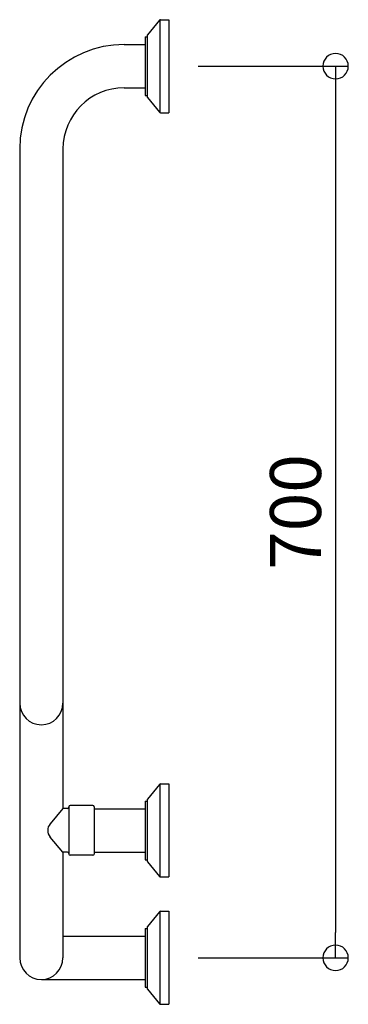
# Model space of a CAD drawing. Units: millimetres. Extents: x -117 to 141, y -37 to 737.
import ezdxf

# ---------------------------------------------------------------- set-up
doc = ezdxf.new("R2010")
doc.units = ezdxf.units.MM
doc.styles.get("Standard").update_dxf_attribs({"font": 'ARIAL.TTF'})

# ---------------------------------------------------------------- blocks, each defined once
blk = doc.blocks.new('_ORIGIN')
at = {"color": 0, "linetype": 'ByBlock'}
blk.add_line((0, 0), (-1, 0), dxfattribs=at)
blk.add_circle((0, 0), 0.5, dxfattribs=at)

msp = doc.modelspace()

# ---------------------------------------------------------------- linework, layer by layer
for p, q in [((-7.3, 736.13), (-16.77, 724.53)), ((-7, 736.38), (-7, 663.62)), ((-6.53, 736.5), (0, 736.5)), ((0, 736.5), (0, 663.5)), ((-18.5, 723), (-17, 723)), ((-18.5, 723), (-18.5, 677)), ((-17, 723.89), (-17, 676.11)), ((-35, 717), (-18.5, 717)), ((23, 700), (141.01, 700)), ((-35, 683), (-18.5, 683)), ((-18.5, 677), (-17, 677)), ((-16.77, 675.47), (-7.3, 663.87)), ((131.01, 680), (131.01, 20)), ((-6.53, 663.5), (0, 663.5)), ((-117, 635), (-117, 0)), ((-83, 635), (-83, 117.15)), ((-7.3, 136.13), (-16.77, 124.53)), ((-7, 136.38), (-7, 63.62)), ((-6.53, 136.5), (0, 136.5)), ((0, 136.5), (0, 63.5)), ((-17, 123.89), (-17, 76.11)), ((-83, 117.15), (-93.12, 105.16)), ((-79.5, 117.15), (-83, 117.15)), ((-78.5, 118.5), (-78.5, 118.15)), ((-78.5, 118.15), (-78.5, 81.85)), ((-59.5, 119.5), (-77.5, 119.5)), ((-58.5, 118.5), (-58.5, 81.5)), ((-58.5, 117), (-18.5, 117)), ((-18.5, 123), (-17, 123)), ((-18.5, 123), (-18.5, 77)), ((-83, 82.85), (-93.12, 94.84)), ((-83, 82.85), (-83, 0)), ((-79.5, 82.85), (-83, 82.85)), ((-78.5, 81.85), (-78.5, 81.5)), ((-59.5, 80.5), (-77.5, 80.5)), ((-58.5, 83), (-18.5, 83)), ((-18.5, 77), (-17, 77)), ((-16.77, 75.47), (-7.3, 63.87)), ((-6.53, 63.5), (0, 63.5)), ((-7.3, 36.13), (-16.77, 24.53)), ((-7, 36.38), (-7, -36.38)), ((-6.53, 36.5), (0, 36.5)), ((0, 36.5), (0, -36.5)), ((-17, 23.89), (-17, -23.89)), ((-83, 17), (-18.5, 17)), ((-18.5, 23), (-17, 23)), ((-18.5, 23), (-18.5, -23)), ((23, 0), (141.01, 0)), ((-100, -17), (-18.5, -17)), ((-18.5, -23), (-17, -23)), ((-16.77, -24.53), (-7.3, -36.13)), ((-6.53, -36.5), (0, -36.5))]:
    msp.add_line(p, q)
for centre, radius, start, end in [((-6.53, 735.5), 1, 90, 140.77433), ((-16, 723.89), 1, 140.77433, 180), ((-35, 635), 82, 90, 180), ((-35, 635), 48, 90, 180), ((-16, 676.11), 1, 180, 219.22567), ((-6.53, 664.5), 1, 219.22567, 270), ((-6.53, 664.5), 1, 219.22567, 270), ((-100, 200), 17, 180, 0), ((-6.53, 135.5), 1, 90, 140.77433), ((-16, 123.89), 1, 140.77433, 180), ((-79.5, 118.15), 1, 270, 0), ((-77.5, 118.5), 1, 90, 180), ((-59.5, 118.5), 1, 0, 90), ((-87, 100), 8, 139.85266, 220.14734), ((-79.5, 81.85), 1, 0, 90), ((-77.5, 81.5), 1, 180, 270), ((-59.5, 81.5), 1, 270, 0), ((-16, 76.11), 1, 180, 219.22567), ((-6.53, 64.5), 1, 219.22567, 270), ((-6.53, 64.5), 1, 219.22567, 270), ((-6.53, 35.5), 1, 90, 140.77433), ((-16, 23.89), 1, 140.77433, 180), ((-100, 0), 17, 180, 0), ((-16, -23.89), 1, 180, 219.22567), ((-6.53, -35.5), 1, 219.22567, 270), ((-6.53, -35.5), 1, 219.22567, 270)]:
    msp.add_arc(centre, radius, start, end)

# ---------------------------------------------------------------- block references
at = {"xscale": -20, "yscale": 20, "zscale": 20}
for p, rotation in [((131.01, 700), 270), ((131.01, 0), 90)]:
    msp.add_blockref('_ORIGIN', p, dxfattribs=dict(at, rotation=rotation))

# ---------------------------------------------------------------- texts
at = {"insert": (99.55, 350), "char_height": 40, "attachment_point": 5, "rotation": 90}
msp.add_mtext('\\A1;700', dxfattribs=at)

doc.saveas('drawing.dxf')
